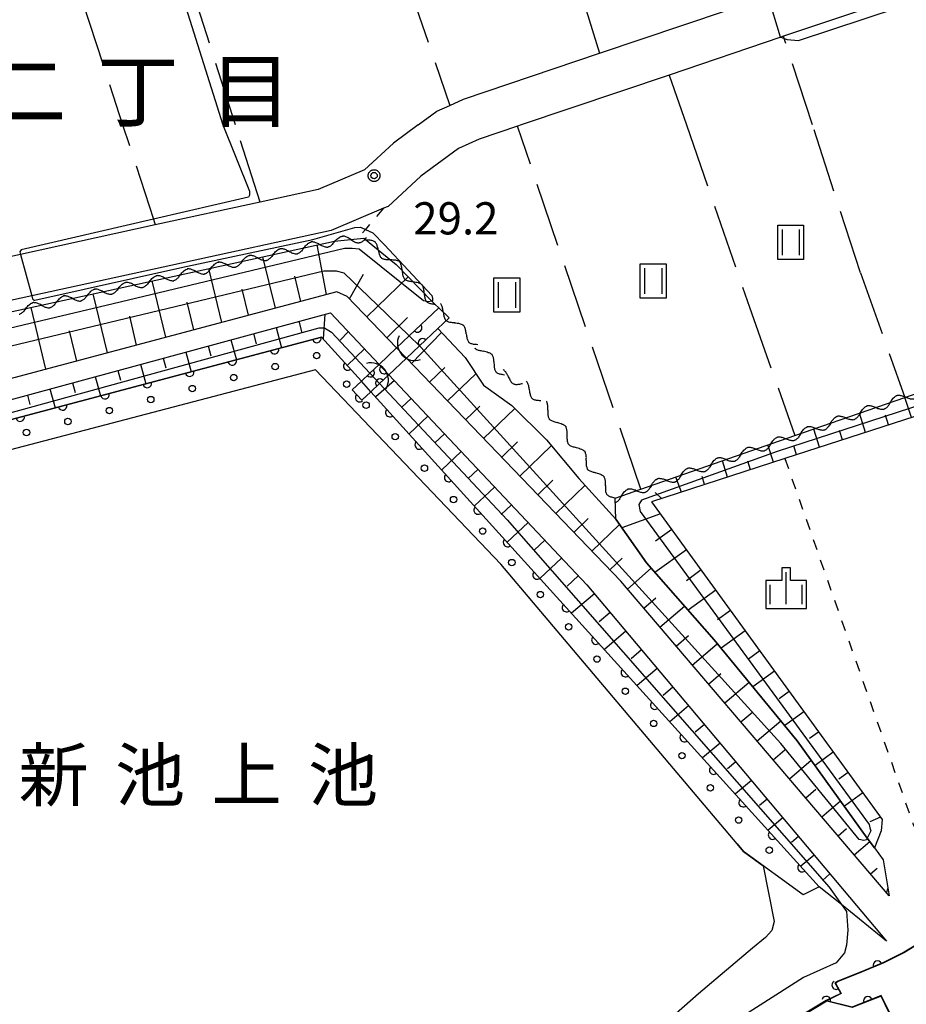
# Model space of a CAD drawing. Extents: x -24001 to -22000, y 88499 to 90001.
# Drawn here: x -23492 to -23388, y 88770 to 88885 of the extents above; entities that cross this region are included whole.
import ezdxf
from ezdxf.enums import TextEntityAlignment as Align

# ---------------------------------------------------------------- set-up
doc = ezdxf.new("R2010")
doc.units = 0
doc.linetypes.add('I', pattern=[2.5, 1.25, -1.25])
doc.linetypes.add('J', pattern=[10, 7.5, -2.5])
for name, color, linetype in [('2101000', 3, 'Continuous'), ('2101001', 8, 'Continuous'), ('4219000', 3, 'Continuous'), ('4219990', 6, 'Continuous'), ('5101000', 3, 'Continuous'), ('5101001', 150, 'Continuous'), ('5102000', 3, 'Continuous'), ('5105000', 3, 'Continuous'), ('5105001', 4, 'Continuous'), ('6101110', 2, 'Continuous'), ('6101121', 63, 'Continuous'), ('6101990', 2, 'Continuous'), ('6110000', 4, 'Continuous'), ('6110110', 4, 'Continuous'), ('6110120', 2, 'Continuous'), ('6110990', 2, 'Continuous'), ('6301000', 2, 'I'), ('6302000', 2, 'J'), ('6311000', 2, 'Continuous'), ('6334000', 2, 'Continuous'), ('7101000', 4, 'Continuous'), ('7101001', 8, 'Continuous'), ('7102000', 2, 'Continuous'), ('7102001', 8, 'Continuous'), ('7312000', 4, 'Continuous'), ('8114000', 5, 'Continuous'), ('8154000', 5, 'Continuous'), ('CLIP_BOX', 4, 'Continuous')]:
    doc.layers.add(name, color=color, linetype=linetype)
doc.styles.add('PlotAnnotation', font='txt')
doc.styles.add('ROMANS', font='romans')

# ---------------------------------------------------------------- blocks, each defined once
blk = doc.blocks.new('421900')
at = {"layer": '4219990'}
blk.add_arc((-0.313, 0), 0.812, 292.6199, 67.3801, dxfattribs=at)
blk = doc.blocks.new('611099')
at = {"layer": '6110990'}
blk.add_circle((0, 0), 0.15, dxfattribs=at)
blk = doc.blocks.new('631100')
at = {"layer": '6311000'}
for points in [[(-0.4, 0.6), (-0.4, -0.6)], [(0.4, 0.6), (0.4, -0.6)]]:
    blk.add_lwpolyline(points, dxfattribs=at)
at = {"layer": 'CLIP_BOX'}
blk.add_lwpolyline([(-0.6, 0.8), (0.6, 0.8), (0.6, -0.8), (-0.6, -0.8)], close=True, dxfattribs=at)
blk = doc.blocks.new('633400')
at = {"layer": '6334000'}
for points in [[(0, -0.75), (0, 0.75)], [(-0.75, -0.75), (-0.75, 0.15)], [(0.75, -0.75), (0.75, 0.15)]]:
    blk.add_lwpolyline(points, dxfattribs=at)
at = {"layer": 'CLIP_BOX'}
blk.add_lwpolyline([(-0.95, -0.95), (0.95, -0.95), (0.95, 0.35), (0.2, 0.35), (0.2, 0.95), (-0.2, 0.95), (-0.2, 0.35), (-0.95, 0.35), (-0.95, -0.95)], dxfattribs=at)
blk = doc.blocks.new('731200')
at = {"layer": '7312000'}
blk.add_circle((0, 0), 0.15, dxfattribs=at)
at = {"layer": 'CLIP_BOX'}
blk.add_lwpolyline([(-0.209, -0.178), (-0.219, -0.166), (-0.237, -0.14), (-0.251, -0.113), (-0.258, -0.094), (-0.265, -0.075), (-0.269, -0.057), (-0.273, -0.031), (-0.275, -0.008), (-0.274, 0.024), (-0.27, 0.054), (-0.266, 0.071), (-0.261, 0.088), (-0.255, 0.104), (-0.246, 0.124), (-0.239, 0.136), (-0.228, 0.154), (-0.219, 0.166), (-0.202, 0.187), (-0.189, 0.199), (-0.169, 0.217), (-0.151, 0.23), (-0.135, 0.239), (-0.113, 0.251), (-0.101, 0.256), (-0.082, 0.262), (-0.056, 0.269), (-0.04, 0.272), (-0.016, 0.275), (0.004, 0.275), (0.022, 0.274), (0.042, 0.272), (0.065, 0.267), (0.079, 0.264), (0.108, 0.253), (0.121, 0.247), (0.143, 0.235), (0.16, 0.224), (0.18, 0.208), (0.194, 0.194), (0.206, 0.182), (0.222, 0.162), (0.233, 0.146), (0.249, 0.116), (0.257, 0.097), (0.264, 0.075), (0.269, 0.057), (0.273, 0.032), (0.275, 0.014), (0.275, -0.008), (0.274, -0.023), (0.271, -0.048), (0.267, -0.067), (0.261, -0.088), (0.249, -0.117), (0.23, -0.151), (0.219, -0.166), (0.204, -0.184), (0.189, -0.199), (0.172, -0.215), (0.154, -0.228), (0.136, -0.239), (0.124, -0.246), (0.107, -0.253), (0.09, -0.26), (0.071, -0.266), (0.044, -0.271), (0.028, -0.274), (0.009, -0.275), (-0.009, -0.275), (-0.024, -0.274), (-0.041, -0.272), (-0.063, -0.268), (-0.086, -0.261), (-0.101, -0.256), (-0.115, -0.25), (-0.133, -0.241), (-0.148, -0.231), (-0.17, -0.216), (-0.182, -0.206), (-0.197, -0.192)], close=True, dxfattribs=at)
blk = doc.blocks.new('Y1')
blk.add_lwpolyline([(-0.46, 0), (-0.34, 0.09), (-0.25, 0.16), (-0.16, 0.23), (-0.07, 0.3), (0.01, 0.35), (0.1, 0.4), (0.19, 0.44), (0.27, 0.47), (0.35, 0.49), (0.41, 0.5), (0.46, 0.5)])
blk = doc.blocks.new('Y2')
blk.add_lwpolyline([(0.47, 0), (0.35, 0.09), (0.25, 0.17), (0.16, 0.24), (0.07, 0.3), (-0.01, 0.35), (-0.1, 0.4), (-0.2, 0.44), (-0.28, 0.47), (-0.36, 0.49), (-0.42, 0.5), (-0.47, 0.5)])
blk = doc.blocks.new('Y3')
blk.add_lwpolyline([(-0.47, 0), (-0.37, -0.08), (-0.28, -0.15), (-0.19, -0.22), (-0.09, -0.28), (-0.02, -0.33), (0.07, -0.38), (0.16, -0.42), (0.24, -0.45), (0.33, -0.48), (0.4, -0.49), (0.47, -0.5)])
blk = doc.blocks.new('Y4')
blk.add_lwpolyline([(0.52, 0), (0.37, -0.11), (0.24, -0.2), (0.12, -0.28), (0, -0.35), (-0.06, -0.39), (-0.17, -0.43), (-0.27, -0.47), (-0.34, -0.48), (-0.43, -0.5), (-0.47, -0.5), (-0.52, -0.5)])
blk = doc.blocks.new('M07')
blk.add_arc((0, 0), 0.5, 180, 0)

msp = doc.modelspace()

# ---------------------------------------------------------------- linework, layer by layer
at = {"layer": '2101000', "flags": 128}
for points in [[(-23445.22, 88872.94), (-23443.04, 88874.54), (-23441.54, 88875.21), (-23439.92, 88875.94), (-23424.07, 88881.3), (-23404.42, 88887.94), (-23404.36, 88887.96), (-23386.88, 88893.87), (-23385.15, 88895.76), (-23402.28, 88947.29), (-23405.47, 88956.9), (-23408.5, 88958.93), (-23412.34, 88957.66), (-23425.61, 88953.29), (-23444.52, 88947.05), (-23467.27, 88939.55), (-23485.81, 88933.44), (-23506.15, 88926.74), (-23519.75, 88922.26), (-23551.22, 88911.88), (-23577.7, 88903.15), (-23578.16, 88901.1), (-23573.83, 88887.97), (-23568.87, 88872.94)], [(-23358.01, 88814.13), (-23368.31, 88845.13), (-23369.24, 88847.9), (-23377.56, 88872.94), (-23382.68, 88888.33), (-23385.28, 88889.13), (-23402.61, 88883.27), (-23402.95, 88883.16), (-23415.97, 88878.76), (-23433.19, 88872.94)], [(-23445.22, 88872.94), (-23448.09, 88870.84), (-23451.47, 88867.72), (-23456.87, 88865.43), (-23463.65, 88863.95), (-23475.87, 88861.29), (-23491.57, 88857.86), (-23494.46, 88857.23), (-23520.46, 88851.57), (-23540.73, 88847.15), (-23556.41, 88843.73)], [(-23433.19, 88872.94), (-23433.63, 88872.79), (-23438.09, 88871.29), (-23440.51, 88870.2), (-23444.9, 88866.98), (-23448.71, 88863.46), (-23449.25, 88863.23), (-23455.35, 88860.64), (-23490.27, 88853.03), (-23534.41, 88843.41)], [(-23447.74, 88846.97), (-23453.5, 88852.97), (-23454.69, 88853.5), (-23531.82, 88833.01)], [(-23531.44, 88830.45), (-23455.45, 88851.07), (-23449.78, 88845.05)]]:
    msp.add_lwpolyline(points, dxfattribs=at)
at = {"layer": '2101001', "flags": 128}
msp.add_lwpolyline([(-23449.78, 88845.05), (-23447.74, 88846.97)], dxfattribs=at)
at = {"layer": '5101000', "flags": 128}
for points in [[(-23447.74, 88846.97), (-23446.27, 88848.36), (-23442.81, 88851.63)], [(-23441.6, 88850.48), (-23442.92, 88849.24), (-23445.08, 88847.2), (-23446.59, 88845.77)], [(-23451.84, 88843.1), (-23450.85, 88844.04), (-23449.78, 88845.05)], [(-23448.64, 88843.84), (-23449.71, 88842.83), (-23450.72, 88841.87)]]:
    msp.add_lwpolyline(points, dxfattribs=at)
at = {"layer": '5101001', "flags": 128}
for points in [[(-23442.81, 88851.63), (-23441.6, 88850.48)], [(-23449.78, 88845.05), (-23447.74, 88846.97)], [(-23448.64, 88843.84), (-23446.59, 88845.77)], [(-23450.72, 88841.87), (-23451.84, 88843.1)]]:
    msp.add_lwpolyline(points, dxfattribs=at)
at = {"layer": '5105000', "flags": 128}
msp.add_lwpolyline([(-23408.03, 88789.18), (-23407.29, 88788.31), (-23405, 88786.64), (-23403.7, 88780.13), (-23403.97, 88779.08), (-23404.73, 88778.27), (-23406.25, 88777.02), (-23412.54, 88771.73), (-23423.87, 88761.74)], dxfattribs=at)
at = {"layer": '5105001', "flags": 128}
msp.add_lwpolyline([(-23408.03, 88789.18), (-23435.56, 88821.76), (-23457.19, 88844.43), (-23529.96, 88825.33), (-23530.92, 88825.07), (-23546.52, 88820.98)], dxfattribs=at)
at = {"layer": '6101110', "flags": 128}
for points in [[(-23447.74, 88846.97), (-23453.5, 88852.97), (-23454.69, 88853.5), (-23531.82, 88833.01)], [(-23531.44, 88830.45), (-23455.45, 88851.07), (-23449.78, 88845.05)], [(-23390.3, 88783.14), (-23421.59, 88819.78), (-23446.59, 88845.77)], [(-23368.31, 88845.13), (-23402.47, 88834.08), (-23418, 88829.05), (-23391.13, 88792.02), (-23391.24, 88790.7), (-23392.02, 88788.72)], [(-23448.64, 88843.84), (-23425.55, 88819.36), (-23390.61, 88777.87)]]:
    msp.add_lwpolyline(points, dxfattribs=at)
at = {"layer": '6101121', "flags": 128}
for points in [[(-23531.82, 88833.01), (-23532.98, 88837.73), (-23533.45, 88839.64), (-23533.88, 88841.4), (-23533.96, 88841.71), (-23534.08, 88842.15), (-23532.46, 88842.5), (-23454.96, 88859.4), (-23452.31, 88859.68), (-23451.57, 88859.76), (-23447.79, 88856.7), (-23443.62, 88852.43), (-23443.22, 88852.02), (-23442.81, 88851.63), (-23446.27, 88848.36), (-23447.74, 88846.97)], [(-23446.59, 88845.77), (-23445.08, 88847.2), (-23442.92, 88849.24), (-23439.75, 88845.84), (-23437.61, 88842.64), (-23434.3, 88840.26), (-23430.24, 88836.26), (-23426.5, 88831.75), (-23422.18, 88827.02), (-23418.6, 88821.93), (-23410.7, 88812.95), (-23401.01, 88801.18), (-23392.85, 88789.87), (-23392.02, 88788.72), (-23391.02, 88787.34), (-23390.3, 88783.14)], [(-23449.78, 88845.05), (-23450.85, 88844.04), (-23451.84, 88843.1), (-23456.47, 88848.22), (-23530.87, 88828.48), (-23531.1, 88829.27), (-23531.44, 88830.45)], [(-23392.02, 88788.72), (-23392.85, 88789.87), (-23401.01, 88801.18), (-23410.7, 88812.95), (-23418.6, 88821.93), (-23422.18, 88827.02), (-23422.26, 88829.46), (-23419.27, 88830.5), (-23401.29, 88836.75), (-23388.47, 88841.21), (-23370.98, 88847.29), (-23369.24, 88847.9), (-23368.31, 88845.13)], [(-23390.61, 88777.87), (-23395.86, 88782.11), (-23398.45, 88784.2), (-23450.72, 88841.87), (-23449.71, 88842.83), (-23448.64, 88843.84)]]:
    msp.add_lwpolyline(points, dxfattribs=at)
at = {"layer": '6101990', "flags": 128}
for points in [[(-23455.91, 88853.18), (-23456.99, 88858.96)], [(-23461.86, 88851.59), (-23463.31, 88857.58)], [(-23468.09, 88849.94), (-23469.61, 88856.21)], [(-23474.62, 88848.21), (-23476.21, 88854.77)], [(-23458.89, 88852.38), (-23459.59, 88855.31)], [(-23453.24, 88852.7), (-23451.59, 88855.57)], [(-23451.2, 88850.58), (-23446.38, 88855.25)], [(-23464.98, 88850.77), (-23465.72, 88853.83)], [(-23481.45, 88846.39), (-23483.11, 88853.26)], [(-23488.61, 88844.49), (-23490.35, 88851.69)], [(-23471.36, 88849.07), (-23472.13, 88852.28)], [(-23478.04, 88847.3), (-23478.85, 88850.66)], [(-23456.11, 88850.89), (-23456.29, 88848.02)], [(-23448.88, 88848.16), (-23446.45, 88850.5)], [(-23485.03, 88845.44), (-23485.88, 88848.96)], [(-23461.78, 88849.35), (-23461.15, 88846.98)], [(-23459.13, 88850.07), (-23458.76, 88848.73)], [(-23467.05, 88847.92), (-23466.41, 88845.58)], [(-23464.41, 88848.63), (-23464.09, 88847.46)], [(-23453.37, 88848.86), (-23454.32, 88847.87)], [(-23446, 88845.16), (-23442.49, 88848.77)], [(-23469.69, 88847.2), (-23469.37, 88846.04)], [(-23451.48, 88846.86), (-23453.49, 88844.93)], [(-23474.96, 88845.77), (-23474.65, 88844.63)], [(-23472.32, 88846.49), (-23471.7, 88844.18)], [(-23477.6, 88845.06), (-23476.98, 88842.78)], [(-23443.9, 88842.98), (-23442.1, 88844.7)], [(-23482.87, 88843.63), (-23482.26, 88841.38)], [(-23480.23, 88844.34), (-23479.93, 88843.21)], [(-23441.79, 88840.79), (-23438.49, 88843.96)], [(-23488.15, 88842.2), (-23487.54, 88839.97)], [(-23485.51, 88842.91), (-23485.2, 88841.79)], [(-23447.99, 88843.16), (-23450.15, 88841.25)], [(-23490.78, 88841.48), (-23490.48, 88840.38)], [(-23446.04, 88841.09), (-23447.11, 88840.08)], [(-23387.7, 88838.86), (-23388.46, 88841.21)], [(-23439.69, 88838.6), (-23438.04, 88840.19)], [(-23437.59, 88836.42), (-23433.95, 88839.91)], [(-23444.1, 88839.03), (-23446.28, 88836.97)], [(-23393.06, 88837.12), (-23393.78, 88839.36)], [(-23390.38, 88837.99), (-23390.75, 88839.14)], [(-23398.42, 88835.39), (-23399.1, 88837.51)], [(-23442.15, 88836.96), (-23443.26, 88835.91)], [(-23395.74, 88836.25), (-23396.09, 88837.35)], [(-23435.48, 88834.23), (-23433.64, 88836.01)], [(-23433.38, 88832.04), (-23429.69, 88835.59)], [(-23403.78, 88833.65), (-23404.43, 88835.66)], [(-23401.1, 88834.52), (-23401.43, 88835.55)], [(-23440.2, 88834.89), (-23442.46, 88832.76)], [(-23409.14, 88831.92), (-23409.75, 88833.81)], [(-23406.46, 88832.78), (-23406.77, 88833.76)], [(-23438.25, 88832.82), (-23439.4, 88831.74)], [(-23414.5, 88830.18), (-23415.18, 88831.92)], [(-23411.82, 88831.05), (-23412.11, 88831.97)], [(-23436.3, 88830.76), (-23438.64, 88828.55)], [(-23431.28, 88829.85), (-23429.51, 88831.55)], [(-23429.17, 88827.67), (-23425.77, 88830.94)], [(-23417.58, 88830.13), (-23416.85, 88829.42)], [(-23434.35, 88828.69), (-23435.54, 88827.57)], [(-23416.98, 88827.64), (-23421.46, 88825.99)], [(-23432.4, 88826.62), (-23434.83, 88824.34)], [(-23427.07, 88825.48), (-23425.4, 88827.09)], [(-23424.97, 88823.29), (-23421.74, 88826.39)], [(-23415.66, 88825.82), (-23417.54, 88824.46)], [(-23430.45, 88824.56), (-23431.68, 88823.39)], [(-23413.95, 88823.46), (-23417.61, 88820.8)], [(-23428.5, 88822.49), (-23431.01, 88820.13)], [(-23422.86, 88821.1), (-23421.42, 88822.49)], [(-23426.55, 88820.42), (-23427.83, 88819.22)], [(-23420.81, 88818.87), (-23418.06, 88821.31)], [(-23412.23, 88821.1), (-23413.95, 88819.85)], [(-23424.66, 88818.3), (-23427.33, 88816.06)], [(-23410.52, 88818.74), (-23413.74, 88816.4)], [(-23418.92, 88816.66), (-23417.51, 88817.87)], [(-23417.04, 88814.45), (-23414.17, 88816.89)], [(-23422.83, 88816.13), (-23424.12, 88815.04)], [(-23408.81, 88816.38), (-23410.31, 88815.29)], [(-23421, 88813.96), (-23423.51, 88811.85)], [(-23415.15, 88812.23), (-23413.7, 88813.47)], [(-23407.09, 88814.02), (-23409.9, 88811.98)], [(-23413.26, 88810.02), (-23410.34, 88812.51)], [(-23419.17, 88811.78), (-23420.38, 88810.76)], [(-23405.38, 88811.66), (-23406.71, 88810.69)], [(-23417.34, 88809.61), (-23419.69, 88807.64)], [(-23411.37, 88807.81), (-23409.93, 88809.04)], [(-23403.67, 88809.3), (-23406.19, 88807.47)], [(-23409.48, 88805.6), (-23406.64, 88808.02)], [(-23415.51, 88807.44), (-23416.65, 88806.48)], [(-23401.95, 88806.94), (-23403.14, 88806.08)], [(-23413.68, 88805.26), (-23415.87, 88803.42)], [(-23407.59, 88803.39), (-23406.19, 88804.58)], [(-23400.24, 88804.58), (-23402.47, 88802.96)], [(-23411.85, 88803.09), (-23412.91, 88802.2)], [(-23405.7, 88801.18), (-23402.94, 88803.53)], [(-23398.53, 88802.22), (-23399.59, 88801.45)], [(-23410.02, 88800.92), (-23412.05, 88799.21)], [(-23403.81, 88798.96), (-23402.45, 88800.13)], [(-23396.82, 88799.86), (-23398.94, 88798.32)], [(-23408.19, 88798.74), (-23409.17, 88797.92)], [(-23401.92, 88796.75), (-23399.38, 88798.93)], [(-23395.1, 88797.5), (-23396.17, 88796.72)], [(-23406.36, 88796.57), (-23408.23, 88795)], [(-23400.03, 88794.54), (-23398.85, 88795.55)], [(-23393.39, 88795.14), (-23395.53, 88793.58)], [(-23404.53, 88794.4), (-23405.43, 88793.64)], [(-23398.14, 88792.33), (-23395.97, 88794.19)], [(-23402.7, 88792.22), (-23404.41, 88790.78)], [(-23391.31, 88792.28), (-23392.57, 88791.76)], [(-23396.26, 88790.12), (-23395.26, 88790.97)], [(-23400.87, 88790.05), (-23401.69, 88789.36)], [(-23394.37, 88787.91), (-23392.55, 88789.46)], [(-23399.04, 88787.88), (-23400.6, 88786.57)], [(-23392.48, 88785.69), (-23391.72, 88786.34)], [(-23397.21, 88785.71), (-23398.08, 88784.91)], [(-23390.59, 88783.48), (-23390.44, 88783.99)]]:
    msp.add_lwpolyline(points, dxfattribs=at)
at = {"layer": '6110000', "flags": 128}
for points in [[(-23447.74, 88846.97), (-23446.27, 88848.36), (-23442.81, 88851.63)], [(-23441.6, 88850.48), (-23442.92, 88849.24), (-23445.08, 88847.2), (-23446.59, 88845.77), (-23447.74, 88846.97)], [(-23451.84, 88843.1), (-23450.85, 88844.04), (-23449.78, 88845.05)], [(-23449.78, 88845.05), (-23448.64, 88843.84)], [(-23448.64, 88843.84), (-23449.71, 88842.83), (-23450.72, 88841.87)], [(-23378.89, 88781.48), (-23383.48, 88779.62), (-23386.11, 88778.05), (-23388.55, 88776.58), (-23390.95, 88775.37), (-23393.46, 88774.3), (-23396.27, 88773.2), (-23396.62, 88772.98), (-23395.95, 88771.77), (-23397.66, 88770.93)], [(-23385.51, 88768.7), (-23390.27, 88769.54), (-23391.23, 88771.53), (-23394.6, 88770.16), (-23397.59, 88770.91), (-23397.66, 88770.93), (-23418.4, 88758.38), (-23428.41, 88752.3), (-23438.51, 88746.39), (-23457.7, 88728.67), (-23462.62, 88723.67), (-23475.09, 88720.03), (-23477.28, 88719.07), (-23478.63, 88718.52), (-23480, 88717.23), (-23481.05, 88715.88), (-23481.02, 88715.85), (-23478.78, 88713.06)]]:
    msp.add_lwpolyline(points, dxfattribs=at)
at = {"layer": '6110110', "flags": 128}
msp.add_lwpolyline([(-23529.96, 88825.33), (-23530.87, 88828.48), (-23456.47, 88848.22), (-23451.84, 88843.1), (-23452.91, 88842.09), (-23451.77, 88840.88), (-23450.72, 88841.87), (-23398.45, 88784.2)], dxfattribs=at)
at = {"layer": '6110120', "flags": 128}
msp.add_lwpolyline([(-23398.45, 88784.2), (-23400.33, 88783.23), (-23407.29, 88788.31), (-23408.03, 88789.18), (-23435.56, 88821.76), (-23457.19, 88844.43), (-23529.96, 88825.33)], dxfattribs=at)
at = {"layer": '6301000', "flags": 128}
for points in [[(-23449.25, 88863.23), (-23451.36, 88860.78), (-23452.31, 88859.68)], [(-23402.47, 88834.08), (-23387.54, 88791.56), (-23386.78, 88789.94), (-23384.51, 88788.51), (-23368.9, 88787.53)]]:
    msp.add_lwpolyline(points, dxfattribs=at)
at = {"layer": '6302000', "flags": 128}
for points in [[(-23440.48, 88934.08), (-23424.07, 88881.3)], [(-23459.41, 88927.53), (-23441.54, 88875.21)], [(-23466.52, 88872.94), (-23480.68, 88917.37), (-23481.44, 88919.74), (-23481.49, 88919.9)], [(-23493.63, 88915.7), (-23479.67, 88872.94), (-23476.09, 88861.97), (-23475.87, 88861.29)], [(-23399.25, 88872.94), (-23402.53, 88883.02), (-23402.61, 88883.27)], [(-23415.97, 88878.76), (-23413.95, 88872.94)], [(-23463.65, 88863.95), (-23466.52, 88872.94)], [(-23419.27, 88830.5), (-23433.63, 88872.79)], [(-23413.95, 88872.94), (-23406.6, 88851.73)], [(-23393.66, 88855.72), (-23399.25, 88872.94)], [(-23393.66, 88855.72), (-23388.47, 88841.21)], [(-23406.6, 88851.73), (-23401.29, 88836.75)]]:
    msp.add_lwpolyline(points, dxfattribs=at)
at = {"layer": '7101000', "flags": 128}
for points in [[(-23402.96, 88883.16), (-23402.95, 88883.16), (-23402.53, 88883.02), (-23402.18, 88882.9), (-23400.86, 88882.77), (-23385.34, 88887.94), (-23384.45, 88887.72), (-23383.38, 88887.08), (-23378.79, 88872.94)], [(-23395.86, 88782.11), (-23395.28, 88781.3), (-23395.13, 88779.12), (-23395.28, 88777.39), (-23395.51, 88776.49), (-23396.5, 88775.31), (-23400.31, 88773.62), (-23418.12, 88762.24), (-23437.3, 88751.54), (-23450.53, 88740.44), (-23463.89, 88727.61), (-23466.4, 88725.94), (-23483.43, 88720.16), (-23484.72, 88720.1), (-23487.5, 88719.82)]]:
    msp.add_lwpolyline(points, dxfattribs=at)
at = {"layer": '7101001', "flags": 128}
for points in [[(-23402.96, 88883.16), (-23404.42, 88887.94)], [(-23372.27, 88845), (-23403.37, 88834.89), (-23419.18, 88829.22), (-23419.48, 88828.72), (-23419.33, 88827.89), (-23392.63, 88791.43), (-23392.57, 88791.04), (-23392.46, 88790.71), (-23392.85, 88789.87), (-23392.96, 88789.64), (-23393.24, 88789.59), (-23393.8, 88789.7), (-23402.92, 88800.88), (-23444.92, 88847.04), (-23445.08, 88847.2), (-23446.27, 88848.36), (-23450.04, 88852.01), (-23453.83, 88855.66), (-23454.74, 88855.92), (-23456.22, 88855.92), (-23505.35, 88844.14)], [(-23518.16, 88769.57), (-23544.56, 88812.43), (-23550.64, 88823.42), (-23550.64, 88823.94), (-23550.48, 88824.2), (-23532.07, 88829.02), (-23531.1, 88829.27), (-23501.01, 88837.15), (-23456.74, 88849.29), (-23456.14, 88849.29), (-23455.31, 88848.81), (-23450.85, 88844.04), (-23449.71, 88842.83), (-23434.84, 88826.94), (-23397.31, 88784.15), (-23395.86, 88782.11)]]:
    msp.add_lwpolyline(points, dxfattribs=at)
at = {"layer": '7102000', "flags": 128}
for points in [[(-23480.65, 88913.17), (-23467.99, 88872.94)], [(-23467.99, 88872.94), (-23464.89, 88865.21), (-23464.89, 88864.75), (-23464.99, 88864.53), (-23476.09, 88861.97), (-23491.52, 88858.4), (-23491.66, 88858.17), (-23491.57, 88857.86)], [(-23490.27, 88853.03), (-23490.18, 88852.7), (-23490.02, 88852.53), (-23489.92, 88852.53), (-23472.64, 88856.38), (-23457.48, 88859.61), (-23452.61, 88861.01), (-23451.92, 88861.04), (-23451.36, 88860.78), (-23450.52, 88860.38), (-23449.14, 88858.96), (-23443.61, 88853.09), (-23443.54, 88852.72), (-23443.54, 88852.46), (-23443.63, 88852.43)]]:
    msp.add_lwpolyline(points, dxfattribs=at)
at = {"layer": '7102001', "flags": 128}
for points in [[(-23443.63, 88852.43), (-23444.04, 88852.32), (-23444.61, 88852.46), (-23452.08, 88858.46), (-23452.92, 88858.56), (-23453.79, 88858.56), (-23480.77, 88852.11), (-23533.45, 88839.64), (-23534.42, 88839.41), (-23534.45, 88839.41), (-23546.98, 88836.44), (-23557.25, 88834.16), (-23558.23, 88833.94), (-23572.2, 88830.84)], [(-23491.57, 88857.86), (-23490.27, 88853.03)], [(-23379.38, 88781.23), (-23383.46, 88779.57), (-23386.09, 88778.01), (-23388.53, 88776.54), (-23390.93, 88775.33), (-23393.44, 88774.26), (-23396.25, 88773.16), (-23396.56, 88772.96), (-23395.88, 88771.75), (-23397.59, 88770.91), (-23397.63, 88770.89)], [(-23355.84, 88774.49), (-23358.38, 88775.3), (-23360.13, 88775.44), (-23363.01, 88775.18), (-23367.62, 88774.51), (-23374.48, 88773.21), (-23377.96, 88772.18), (-23381.99, 88770.58), (-23385.5, 88768.65), (-23385.51, 88768.65), (-23390.3, 88769.5), (-23391.25, 88771.46), (-23394.6, 88770.11), (-23397.58, 88770.86)], [(-23397.63, 88770.89), (-23418.37, 88758.34), (-23428.38, 88752.26), (-23438.48, 88746.35), (-23457.67, 88728.63), (-23462.6, 88723.63), (-23475.07, 88719.98), (-23477.26, 88719.03), (-23478.6, 88718.47), (-23479.96, 88717.19), (-23480.99, 88715.88), (-23481.03, 88715.84)], [(-23397.58, 88770.86), (-23418.35, 88758.29), (-23427.74, 88752.59)]]:
    msp.add_lwpolyline(points, dxfattribs=at)

# ---------------------------------------------------------------- block references
at = {"layer": '4219000'}
for p, xscale, yscale, zscale, rotation in [((-23446.18, 88847), 2.499999999999999, 2.499999999999999, 2.499999999999999, 221.999991273291), ((-23450.1, 88843.68), 2.5, 2.5, 2.5, 38.01566048404413)]:
    msp.add_blockref('421900', p, dxfattribs=dict(at, xscale=xscale, yscale=yscale, zscale=zscale, rotation=rotation))
at = {"layer": '5102000'}
for name, p, rotation in [('Y4', (-23458.06, 88858.72), 192.3016001477851), ('Y3', (-23457.16, 88858.92), 192.3016001477851), ('Y1', (-23455.36, 88859.31), 192.3016001477851), ('Y4', (-23454.44, 88859.45), 186.0315146106135), ('Y3', (-23453.53, 88859.55), 186.0315146106135), ('Y2', (-23452.61, 88859.65), 186.0315146106135), ('Y1', (-23451.69, 88859.75), 186.1701750951498), ('Y4', (-23450.95, 88859.26), 141.0090059575073), ('Y3', (-23450.23, 88858.68), 141.0090059575073), ('Y4', (-23461.66, 88857.94), 192.3016001477851), ('Y3', (-23460.76, 88858.13), 192.3016001477851), ('Y2', (-23459.86, 88858.33), 192.3016001477851), ('Y1', (-23458.96, 88858.53), 192.3016001477851), ('Y2', (-23456.26, 88859.12), 192.3016001477851), ('Y2', (-23449.52, 88858.1), 141.0090059575073), ('Y3', (-23467.97, 88856.56), 192.3016001477851), ('Y1', (-23466.17, 88856.96), 192.3016001477851), ('Y4', (-23465.27, 88857.15), 192.3016001477851), ('Y3', (-23464.37, 88857.35), 192.3016001477851), ('Y2', (-23463.47, 88857.55), 192.3016001477851), ('Y1', (-23462.56, 88857.74), 192.3016001477851), ('Y1', (-23448.8, 88857.52), 141.0090059575073), ('Y4', (-23448.08, 88856.94), 141.0090059575073), ('Y3', (-23447.41, 88856.31), 134.3211718173145), ('Y4', (-23472.48, 88855.58), 192.3016001477851), ('Y3', (-23471.58, 88855.78), 192.3016001477851), ('Y2', (-23470.67, 88855.97), 192.3016001477851), ('Y1', (-23469.77, 88856.17), 192.3016001477851), ('Y4', (-23468.87, 88856.37), 192.3016001477851), ('Y2', (-23467.07, 88856.76), 192.3016001477851), ('Y2', (-23446.76, 88855.65), 134.3211718173145), ('Y3', (-23478.78, 88854.2), 192.3016001477851), ('Y1', (-23476.98, 88854.6), 192.3016001477851), ('Y4', (-23476.08, 88854.79), 192.3016001477851), ('Y3', (-23475.18, 88854.99), 192.3016001477851), ('Y2', (-23474.28, 88855.19), 192.3016001477851), ('Y1', (-23473.38, 88855.38), 192.3016001477851), ('Y1', (-23446.12, 88854.99), 134.3211718173145), ('Y4', (-23445.48, 88854.33), 134.3211718173145), ('Y4', (-23483.29, 88853.22), 192.3016001477851), ('Y3', (-23482.39, 88853.42), 192.3016001477851), ('Y2', (-23481.49, 88853.62), 192.3016001477851), ('Y1', (-23480.59, 88853.81), 192.3016001477851), ('Y4', (-23479.69, 88854.01), 192.3016001477851), ('Y2', (-23477.88, 88854.4), 192.3016001477851), ('Y3', (-23444.83, 88853.67), 134.3211718173145), ('Y3', (-23489.6, 88851.85), 192.3016001477851), ('Y4', (-23486.89, 88852.44), 192.3016001477851), ('Y3', (-23485.99, 88852.63), 192.3016001477851), ('Y2', (-23485.09, 88852.83), 192.3016001477851), ('Y1', (-23484.19, 88853.03), 192.3016001477851), ('Y2', (-23444.19, 88853.01), 134.3211718173145), ('Y1', (-23443.54, 88852.35), 134.2926806320722), ('Y1', (-23491.4, 88851.45), 192.3016001477851), ('Y4', (-23490.5, 88851.65), 192.3016001477851), ('Y2', (-23488.7, 88852.04), 192.3016001477851), ('Y1', (-23487.8, 88852.24), 192.3016001477851), ('Y3', (-23442.63, 88851.46), 136.456358634188), ('Y2', (-23441.96, 88850.82), 136.456358634188), ('Y1', (-23441.29, 88850.19), 136.5051069461001), ('Y4', (-23440.62, 88849.55), 136.5051069461001), ('Y3', (-23439.95, 88848.92), 136.5051069461001), ('Y2', (-23439.28, 88848.28), 136.5051069461001), ('Y1', (-23438.61, 88847.65), 136.5051069461001), ('Y1', (-23437.91, 88846.91), 131.643640849017), ('Y4', (-23437.3, 88846.22), 131.643640849017), ('Y3', (-23436.68, 88845.53), 131.643640849017), ('Y2', (-23436.07, 88844.84), 131.643640849017), ('Y1', (-23435.46, 88844.15), 131.643640849017), ('Y3', (-23435.11, 88843.79), 154.5261650483277), ('Y2', (-23434.28, 88843.4), 154.5261650483277), ('Y1', (-23433.45, 88843), 154.5261650483277), ('Y3', (-23432.59, 88842.39), 136.5330976968323), ('Y2', (-23431.92, 88841.75), 136.5330976968323), ('Y1', (-23431.25, 88841.12), 136.5330976968323), ('Y4', (-23389.71, 88840.78), 199.1824748243748), ('Y3', (-23388.84, 88841.08), 199.1824748243748), ('Y2', (-23387.97, 88841.38), 199.1688426661366), ('Y3', (-23430.38, 88840.09), 127.367829927644), ('Y4', (-23393.19, 88839.57), 199.1824748243748), ('Y3', (-23392.32, 88839.87), 199.1824748243748), ('Y2', (-23391.45, 88840.17), 199.1824748243748), ('Y1', (-23390.58, 88840.48), 199.1824748243748), ('Y2', (-23429.82, 88839.36), 127.367829927644), ('Y1', (-23429.26, 88838.62), 127.367829927644), ('Y4', (-23396.68, 88838.35), 199.1824748243748), ('Y3', (-23395.81, 88838.66), 199.1824748243748), ('Y2', (-23394.94, 88838.96), 199.1824748243748), ('Y1', (-23394.07, 88839.26), 199.1824748243748), ('Y4', (-23428.7, 88837.89), 127.367829927644), ('Y3', (-23428.14, 88837.16), 127.367829927644), ('Y4', (-23400.16, 88837.14), 199.1824748243748), ('Y3', (-23399.29, 88837.44), 199.1824748243748), ('Y2', (-23398.42, 88837.75), 199.1824748243748), ('Y1', (-23397.55, 88838.05), 199.1824748243748), ('Y2', (-23427.58, 88836.42), 127.367829927644), ('Y4', (-23403.65, 88835.93), 199.167883591908), ('Y3', (-23402.78, 88836.23), 199.167883591908), ('Y2', (-23401.91, 88836.54), 199.167883591908), ('Y1', (-23401.03, 88836.84), 199.1824748243748), ('Y1', (-23427.02, 88835.69), 127.367829927644), ('Y4', (-23426.46, 88834.96), 127.367829927644), ('Y4', (-23407.13, 88834.72), 199.167883591908), ('Y3', (-23406.26, 88835.02), 199.167883591908), ('Y2', (-23405.39, 88835.32), 199.167883591908), ('Y1', (-23404.52, 88835.63), 199.167883591908), ('Y3', (-23425.9, 88834.22), 127.367829927644), ('Y4', (-23410.62, 88833.51), 199.167883591908), ('Y3', (-23409.75, 88833.81), 199.167883591908), ('Y2', (-23408.88, 88834.11), 199.167883591908), ('Y1', (-23408, 88834.42), 199.167883591908), ('Y2', (-23425.34, 88833.49), 127.367829927644), ('Y1', (-23424.78, 88832.76), 127.367829927644), ('Y4', (-23414.1, 88832.3), 199.167883591908), ('Y3', (-23413.23, 88832.6), 199.167883591908), ('Y2', (-23412.36, 88832.9), 199.167883591908), ('Y1', (-23411.49, 88833.2), 199.167883591908), ('Y4', (-23424.22, 88832.03), 127.367829927644), ('Y3', (-23423.66, 88831.29), 127.367829927644), ('Y3', (-23416.72, 88831.39), 199.167883591908), ('Y2', (-23415.84, 88831.69), 199.167883591908), ('Y1', (-23414.97, 88831.99), 199.167883591908), ('Y2', (-23423.1, 88830.56), 127.367829927644), ('Y3', (-23420.2, 88830.18), 199.1790080257132), ('Y2', (-23419.33, 88830.48), 199.1790080257132), ('Y1', (-23418.46, 88830.78), 199.167883591908), ('Y4', (-23417.59, 88831.09), 199.167883591908), ('Y1', (-23422.54, 88829.83), 127.367829927644), ('Y1', (-23421.94, 88829.57), 199.1790080257132), ('Y4', (-23421.07, 88829.87), 199.1790080257132)]:
    msp.add_blockref(name, p, dxfattribs=dict(at, rotation=rotation))
at = {"layer": '6110000'}
for p, rotation in [((-23445.28, 88849.3), 43.38286667686632), ((-23444.7, 88847.56), 223.3634229584511), ((-23450.81, 88844.08), 43.34769532262019), ((-23449.21, 88844.45), 313.2938217053871), ((-23449.68, 88842.86), 223.3476953222079), ((-23391.67, 88775.06), 203.0883004100572), ((-23396.48, 88772.73), 298.9741325516505), ((-23397.63, 88770.92), 164.054604106943), ((-23392.78, 88770.9), 202.1231281952831)]:
    msp.add_blockref('M07', p, dxfattribs=dict(at, rotation=rotation))
at = {"layer": '6110110'}
for p, rotation in [((-23457.03, 88848.07), 14.85949541998335), ((-23461.97, 88846.76), 14.85949541998335), ((-23466.91, 88845.45), 14.85949541998335), ((-23453.43, 88844.86), 312.1229403726048), ((-23471.85, 88844.14), 14.85949541998335), ((-23476.79, 88842.83), 14.85949541998335), ((-23481.73, 88841.52), 14.85949541998335), ((-23452.04, 88841.17), 313.2938217057311), ((-23486.67, 88840.21), 14.85949541998335), ((-23448.52, 88839.44), 312.1880229489887), ((-23491.62, 88838.9), 14.85949541998335), ((-23445.09, 88835.66), 312.1880229489887), ((-23441.66, 88831.87), 312.1880229489887), ((-23438.22, 88828.08), 312.1880229489887), ((-23434.79, 88824.3), 312.1880229489887), ((-23431.36, 88820.51), 312.1880229489887), ((-23427.93, 88816.72), 312.1880229489887), ((-23424.49, 88812.93), 312.1880229489887), ((-23421.06, 88809.15), 312.1880229489887), ((-23417.63, 88805.36), 312.1880229489887), ((-23414.2, 88801.57), 312.1880229489887), ((-23410.76, 88797.78), 312.1880229489887), ((-23407.33, 88794), 312.1880229489887), ((-23403.9, 88790.21), 312.1880229489887), ((-23400.46, 88786.42), 312.1880229489887)]:
    msp.add_blockref('M07', p, dxfattribs=dict(at, rotation=rotation))
at = {"layer": '6110990', "xscale": 2.5, "yscale": 2.5, "zscale": 2.5}
for p in [(-23457.05, 88846.07), (-23461.89, 88844.79), (-23466.72, 88843.51), (-23471.55, 88842.23), (-23453.55, 88842.75), (-23476.39, 88840.95), (-23481.22, 88839.67), (-23451.29, 88840.3), (-23486.05, 88838.39), (-23490.88, 88837.11), (-23447.89, 88836.63), (-23444.49, 88832.96), (-23441.09, 88829.3), (-23437.7, 88825.63), (-23434.3, 88821.96), (-23430.97, 88818.23), (-23427.67, 88814.47), (-23424.37, 88810.72), (-23421.06, 88806.97), (-23417.76, 88803.22), (-23414.46, 88799.46), (-23411.15, 88795.71), (-23407.85, 88791.96), (-23404.28, 88788.45)]:
    msp.add_blockref('611099', p, dxfattribs=at)
at = {"layer": '6311000', "xscale": 2.5, "yscale": 2.5, "zscale": 2.5}
for p in [(-23401.78, 88859.28), (-23417.82, 88854.76), (-23434.88, 88853.13)]:
    msp.add_blockref('631100', p, dxfattribs=at)
at = {"layer": '6334000', "xscale": 2.5, "yscale": 2.5, "zscale": 2.5}
msp.add_blockref('633400', (-23402.31, 88818.98), dxfattribs=at)
at = {"layer": '7312000', "xscale": 2.5, "yscale": 2.5, "zscale": 2.5}
msp.add_blockref('731200', (-23450.36, 88867.04, 29.2), dxfattribs=at)

# ---------------------------------------------------------------- texts
at = {"layer": '7312000', "style": 'ROMANS'}
msp.add_text('29.2', height=3.75, dxfattribs=at).set_placement((-23445.79, 88860.19))
at = {"layer": '8114000', "style": 'PlotAnnotation'}
for s, p in [('二', (-23490.99, 88876.92)), ('丁', (-23477.86, 88876.92)), ('目', (-23464.74, 88876.92))]:
    msp.add_text(s, height=7, dxfattribs=at).set_placement(p, align=Align.MIDDLE_CENTER)
at = {"layer": '8154000', "style": 'PlotAnnotation'}
for s, p in [('新', (-23487.72, 88797.21)), ('池', (-23476.47, 88797.21)), ('上', (-23465.22, 88797.21)), ('池', (-23453.97, 88797.21))]:
    msp.add_text(s, height=6, dxfattribs=at).set_placement(p, align=Align.MIDDLE_CENTER)

doc.saveas('drawing.dxf')
